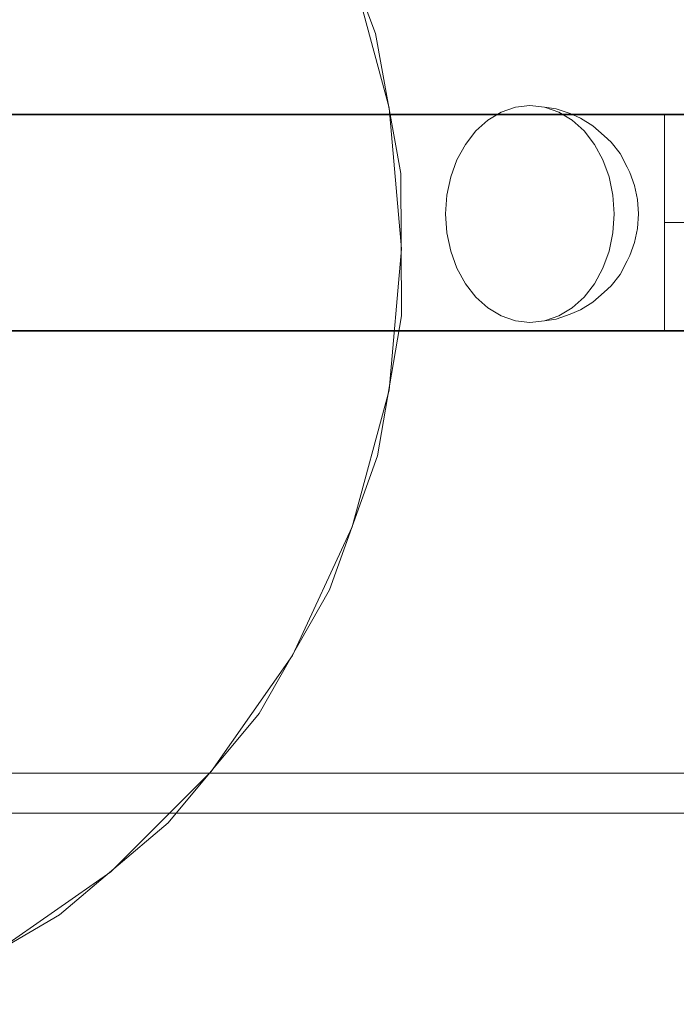
# Model space of a CAD drawing. Units: millimetres. Extents: x 25171 to 58381, y 4858 to 17435.
# Drawn here: x 52120 to 52242, y 8914 to 9095 of the extents above; entities that cross this region are included whole.
import ezdxf

# ---------------------------------------------------------------- set-up
doc = ezdxf.new("R2010")
doc.units = ezdxf.units.MM
doc.header["$MEASUREMENT"] = 0
doc.layers.add('STREFA', color=7, linetype='Continuous')
doc.layers.add('STREFA_Nr_pióra__7', color=7, linetype='Continuous', lineweight=18)
doc.layers.add('ZESTAW_Nr_pióra__7', color=7, linetype='Continuous', lineweight=18)
doc.styles.add('GENERATED_STYLE_1', font='txt')
doc.dimstyles.new('GENERATED_STYLE__1', dxfattribs={"dimtxt": 150, "dimasz": 91.78744, "dimexe": 0.18, "dimexo": 300, "dimgap": 0.09, "dimtad": 0, "dimtih": 1, "dimtoh": 1, "dimdec": 0, "dimlfac": 0.1, "dimzin": 0, "dimdsep": 46, "dimtxsty": 'GENERATED_STYLE_1', "dimblk": 'ARROWHEAD_5', "dimblk1": 'ARROWHEAD_5', "dimblk2": 'ARROWHEAD_5', "dimcen": 0.09, "dimclrd": 7, "dimclre": 7, "dimclrt": 7, "dimazin": 0, "dimtfac": 1, "dimtdec": 4, "dimtmove": 0, "dimatfit": 3, "dimfxl": 0, "dimtolj": 1, "dimtzin": 0, "dimarcsym": 0})
doc.dimstyles.new('GENERATED_STYLE__2', dxfattribs={"dimtxt": 150, "dimasz": 91.78744, "dimexe": 0.18, "dimexo": 300, "dimgap": 0.09, "dimtad": 0, "dimdec": 0, "dimlfac": 0.1, "dimzin": 0, "dimdsep": 46, "dimtxsty": 'GENERATED_STYLE_1', "dimblk": 'ARROWHEAD_5', "dimblk1": 'ARROWHEAD_5', "dimblk2": 'ARROWHEAD_5', "dimcen": 0.09, "dimclrd": 7, "dimclre": 7, "dimclrt": 7, "dimazin": 0, "dimtfac": 1, "dimtdec": 4, "dimtmove": 0, "dimatfit": 3, "dimfxl": 0, "dimtolj": 1, "dimtzin": 0, "dimarcsym": 0})
doc.dimstyles.new('GENERATED_STYLE__3', dxfattribs={"dimtxt": 150, "dimasz": 91.78744, "dimexe": 0.18, "dimexo": 0, "dimgap": 0.09, "dimtad": 0, "dimtih": 1, "dimtoh": 1, "dimdec": 0, "dimlfac": 0.1, "dimzin": 0, "dimdsep": 46, "dimtxsty": 'GENERATED_STYLE_1', "dimblk": 'ARROWHEAD_5', "dimblk1": 'ARROWHEAD_5', "dimblk2": 'ARROWHEAD_5', "dimcen": 0.09, "dimclrd": 7, "dimclre": 7, "dimclrt": 7, "dimazin": 0, "dimtfac": 1, "dimtdec": 4, "dimtmove": 0, "dimatfit": 3, "dimfxl": 0, "dimtolj": 1, "dimtzin": 0, "dimarcsym": 0})
doc.dimstyles.new('GENERATED_STYLE__4', dxfattribs={"dimtxt": 150, "dimasz": 91.78744, "dimexe": 0.18, "dimexo": 0, "dimgap": 0.09, "dimtad": 0, "dimdec": 0, "dimlfac": 0.1, "dimzin": 0, "dimdsep": 46, "dimtxsty": 'GENERATED_STYLE_1', "dimblk": 'ARROWHEAD_5', "dimblk1": 'ARROWHEAD_5', "dimblk2": 'ARROWHEAD_5', "dimcen": 0.09, "dimclrd": 7, "dimclre": 7, "dimclrt": 7, "dimazin": 0, "dimtfac": 1, "dimtdec": 4, "dimtmove": 0, "dimatfit": 3, "dimfxl": 0, "dimtolj": 1, "dimtzin": 0, "dimarcsym": 0})

# ---------------------------------------------------------------- blocks, each defined once
blk = doc.blocks.new('*D1')
at = {"layer": 'STREFA', "linetype": 'Continuous', "lineweight": 0, "true_color": 0x000000}
for points in [[(46578.46, 4948.35), (46671.76, 4923.35), (46671.76, 4973.35)], [(57379.09, 4948.35), (57285.79, 4973.35), (57285.79, 4923.35)]]:
    blk.add_hatch(color=18, dxfattribs=at).paths.add_polyline_path(points)
at = {"layer": 'STREFA_Nr_pióra__7', "linetype": 'Continuous'}
for p, q in [((57379.09, 4857.77), (57379.09, 12976.91)), ((46578.46, 4857.77), (46578.46, 12394.1)), ((46578.46, 4948.35), (46671.76, 4973.35)), ((46671.76, 4973.35), (46671.76, 4923.35)), ((57379.09, 4948.35), (57285.79, 4973.35)), ((57285.79, 4923.35), (57285.79, 4973.35)), ((46578.46, 4948.35), (46671.76, 4923.35)), ((46671.76, 4948.35), (51698.28, 4948.35)), ((52259.26, 4948.35), (57285.79, 4948.35)), ((57379.09, 4948.35), (57285.79, 4923.35))]:
    blk.add_line(p, q, dxfattribs=at)
at = {"layer": 'STREFA_Nr_pióra__7', "insert": (51722.32, 4873.35), "char_height": 150, "attachment_point": 7, "style": 'GENERATED_STYLE_1'}
blk.add_mtext('\\A1;{\\fArial|b0|i0|c238|p38;1\xa0080}', dxfattribs=at)
blk = doc.blocks.new('ARROWHEAD_5')
at = {"color": 0, "linetype": 'Continuous', "lineweight": 0}
blk.add_line((0, 0), (-1, 0), dxfattribs=at)
blk.add_solid([(-1, 0.2679), (0, 0), (-1, -0.2679), (-1, 0.2679)], dxfattribs=at)
blk = doc.blocks.new('*D3')
at = {"layer": 'STREFA', "linetype": 'Continuous', "lineweight": 0, "true_color": 0x000000}
for points in [[(58290.72, 17427.81), (58265.72, 17334.51), (58315.72, 17334.51)], [(58290.72, 5691.6), (58315.72, 5784.9), (58265.72, 5784.9)]]:
    blk.add_hatch(color=18, dxfattribs=at).paths.add_polyline_path(points)
at = {"layer": 'STREFA_Nr_pióra__7', "linetype": 'Continuous'}
for p, q in [((58381.3, 17427.81), (52605.45, 17427.81)), ((58290.72, 17427.81), (58265.72, 17334.51)), ((58290.72, 17427.81), (58315.72, 17334.51)), ((58315.72, 17334.51), (58265.72, 17334.51)), ((58290.72, 11840.19), (58290.72, 17334.51)), ((58290.72, 5784.9), (58290.72, 11279.21)), ((58290.72, 5691.6), (58265.72, 5784.9)), ((58265.72, 5784.9), (58315.72, 5784.9)), ((58290.72, 5691.6), (58315.72, 5784.9)), ((58381.3, 5691.6), (52055.31, 5691.6))]:
    blk.add_line(p, q, dxfattribs=at)
at = {"layer": 'STREFA_Nr_pióra__7', "insert": (58365.72, 11303.25), "char_height": 150, "attachment_point": 7, "rotation": 90, "style": 'GENERATED_STYLE_1'}
blk.add_mtext('\\A1;{\\fArial|b0|i0|c238|p38;1\xa0174}', dxfattribs=at)
blk = doc.blocks.new('*D4')
at = {"layer": 'STREFA', "linetype": 'Continuous', "lineweight": 0, "true_color": 0x000000}
for points in [[(48078.46, 5288.73), (48171.76, 5263.73), (48171.76, 5313.73)], [(55875.48, 5288.73), (55782.17, 5313.73), (55782.17, 5263.73)]]:
    blk.add_hatch(color=18, dxfattribs=at).paths.add_polyline_path(points)
at = {"layer": 'STREFA_Nr_pióra__7', "linetype": 'Continuous'}
for p, q in [((48078.46, 5198.15), (48078.46, 5379.31)), ((55875.48, 5198.15), (55875.48, 5379.31)), ((48078.46, 5288.73), (48171.76, 5313.73)), ((48171.76, 5313.73), (48171.76, 5263.73)), ((55875.48, 5288.73), (55782.17, 5313.73)), ((55782.17, 5263.73), (55782.17, 5313.73)), ((48078.46, 5288.73), (48171.76, 5263.73)), ((48171.76, 5288.73), (51782.19, 5288.73)), ((52171.75, 5288.73), (55782.17, 5288.73)), ((55875.48, 5288.73), (55782.17, 5263.73))]:
    blk.add_line(p, q, dxfattribs=at)
at = {"layer": 'STREFA_Nr_pióra__7', "insert": (51806.23, 5213.73), "char_height": 150, "attachment_point": 7, "style": 'GENERATED_STYLE_1'}
blk.add_mtext('\\A1;{\\fArial|b0|i0|c238|p38;780}', dxfattribs=at)
blk = doc.blocks.new('*D5')
at = {"layer": 'STREFA', "linetype": 'Continuous', "lineweight": 0, "true_color": 0x000000}
for points in [[(57841.42, 15926.23), (57816.42, 15832.93), (57866.42, 15832.93)], [(57841.42, 6662.42), (57866.42, 6755.72), (57816.42, 6755.72)]]:
    blk.add_hatch(color=18, dxfattribs=at).paths.add_polyline_path(points)
at = {"layer": 'STREFA_Nr_pióra__7', "linetype": 'Continuous'}
for p, q in [((57932, 15926.23), (57750.84, 15926.23)), ((57841.42, 15926.23), (57816.42, 15832.93)), ((57841.42, 15926.23), (57866.42, 15832.93)), ((57866.42, 15832.93), (57816.42, 15832.93)), ((57841.42, 11489.1), (57841.42, 15832.93)), ((57841.42, 6755.72), (57841.42, 11099.55)), ((57841.42, 6662.42), (57816.42, 6755.72)), ((57816.42, 6755.72), (57866.42, 6755.72)), ((57841.42, 6662.42), (57866.42, 6755.72)), ((57932, 6662.42), (57750.84, 6662.42))]:
    blk.add_line(p, q, dxfattribs=at)
at = {"layer": 'STREFA_Nr_pióra__7', "insert": (57916.42, 11123.58), "char_height": 150, "attachment_point": 7, "rotation": 90, "style": 'GENERATED_STYLE_1'}
blk.add_mtext('\\A1;{\\fArial|b0|i0|c238|p38;926}', dxfattribs=at)

msp = doc.modelspace()

# ---------------------------------------------------------------- linework, layer by layer
at = {"layer": 'ZESTAW_Nr_pióra__7', "linetype": 'Continuous'}
for p, q in [((52186.04, 9092.71), (52176.94, 9117.32)), ((52188.56, 9079.05), (52181.79, 9104.3)), ((52190.73, 9066.89), (52186.04, 9092.71)), ((52211.85, 9079.13), (52214.55, 9079.44)), ((52214.55, 9079.44), (52217.25, 9079.13)), ((52330.6, 9077.85), (51635.72, 9077.78)), ((52330.6, 9077.75), (51635.72, 9077.68)), ((52085.75, 9077.81), (52239.34, 9077.83)), ((52085.75, 9077.71), (52239.34, 9077.73)), ((52190.84, 9053), (52188.56, 9079.05)), ((52206.77, 9076.76), (52209.23, 9078.23)), ((52209.23, 9078.23), (52211.85, 9079.13)), ((52219.39, 9078.83), (52217.25, 9079.13)), ((52217.25, 9079.13), (52219.86, 9078.23)), ((52219.39, 9078.83), (52221.97, 9077.95)), ((52219.86, 9078.23), (52222.32, 9076.76)), ((52223.85, 9077.1), (52221.97, 9077.95)), ((52239.34, 9077.84), (52239.34, 9077.81)), ((52239.34, 9077.81), (52239.34, 9077.76)), ((52239.34, 9077.76), (52239.34, 9077.69)), ((52239.34, 9077.69), (52239.34, 9077.6)), ((52239.34, 9077.6), (52239.34, 9077.49)), ((52204.56, 9074.76), (52206.77, 9076.76)), ((52222.32, 9076.76), (52224.54, 9074.76)), ((52223.85, 9077.1), (52226.15, 9075.71)), ((52239.34, 9077.49), (52239.34, 9077.36)), ((52239.34, 9077.36), (52239.34, 9077.22)), ((52239.34, 9077.22), (52239.34, 9077.05)), ((52239.34, 9077.05), (52239.34, 9076.87)), ((52239.34, 9076.87), (52239.34, 9076.66)), ((52239.34, 9076.66), (52239.34, 9076.44)), ((52239.34, 9076.44), (52239.34, 9076.2)), ((52239.34, 9076.2), (52239.34, 9075.94)), ((52239.34, 9075.94), (52239.34, 9075.67)), ((52202.64, 9072.29), (52204.56, 9074.76)), ((52224.54, 9074.76), (52226.45, 9072.29)), ((52226.15, 9075.71), (52228.24, 9073.83)), ((52239.34, 9075.67), (52239.34, 9075.37)), ((52239.34, 9075.37), (52239.34, 9075.06)), ((52239.34, 9075.06), (52239.34, 9074.73)), ((52239.34, 9074.73), (52239.34, 9074.39)), ((52239.34, 9074.39), (52239.34, 9074.03)), ((52239.34, 9074.03), (52239.34, 9073.65)), ((52201.09, 9069.44), (52202.64, 9072.29)), ((52226.45, 9072.29), (52228.01, 9069.44)), ((52229.49, 9072.71), (52228.24, 9073.83)), ((52229.49, 9072.71), (52231.15, 9070.57)), ((52239.34, 9073.65), (52239.34, 9073.26)), ((52239.34, 9073.26), (52239.34, 9072.85)), ((52239.34, 9072.85), (52239.34, 9072.43)), ((52239.34, 9072.43), (52239.34, 9071.99)), ((52231.15, 9070.57), (52232.5, 9068.1)), ((52239.34, 9071.99), (52239.34, 9071.54)), ((52239.34, 9071.54), (52239.34, 9071.07)), ((52239.34, 9071.07), (52239.34, 9070.59)), ((52239.34, 9070.59), (52239.34, 9070.1)), ((52199.94, 9066.28), (52201.09, 9069.44)), ((52228.01, 9069.44), (52229.15, 9066.28)), ((52239.34, 9070.1), (52239.34, 9069.6)), ((52239.34, 9069.6), (52239.34, 9069.09)), ((52239.34, 9069.09), (52239.34, 9068.56)), ((52239.34, 9068.56), (52239.34, 9068.03)), ((52190.87, 9040.65), (52190.73, 9066.89)), ((52232.95, 9067.1), (52232.5, 9068.1)), ((52232.95, 9067.1), (52233.83, 9064.68)), ((52239.34, 9068.03), (52239.34, 9067.48)), ((52239.34, 9067.48), (52239.34, 9067.46)), ((52239.34, 9067.48), (52239.34, 9066.93)), ((52239.34, 9066.93), (52239.34, 9066.91)), ((52239.34, 9066.93), (52239.34, 9066.36)), ((52199.24, 9062.91), (52199.94, 9066.28)), ((52229.15, 9066.28), (52229.85, 9062.91)), ((52239.34, 9066.36), (52239.34, 9066.34)), ((52239.34, 9066.36), (52239.34, 9065.79)), ((52239.34, 9065.79), (52239.34, 9065.77)), ((52239.34, 9065.79), (52239.34, 9065.21)), ((52239.34, 9065.21), (52239.34, 9065.19)), ((52239.34, 9065.21), (52239.34, 9064.62)), ((52233.83, 9064.68), (52234.36, 9062.1)), ((52239.34, 9064.62), (52239.34, 9064.6)), ((52239.34, 9064.62), (52239.34, 9064.03)), ((52239.34, 9064.03), (52239.34, 9064.01)), ((52239.34, 9064.03), (52239.34, 9063.43)), ((52239.34, 9063.43), (52239.34, 9063.41)), ((52239.34, 9063.43), (52239.34, 9062.82)), ((52199, 9059.44), (52199.24, 9062.91)), ((52229.85, 9062.91), (52230.09, 9059.44)), ((52234.36, 9062.1), (52234.54, 9059.44)), ((52239.34, 9062.82), (52239.34, 9062.8)), ((52239.34, 9062.82), (52239.34, 9062.21)), ((52239.34, 9062.21), (52239.34, 9062.19)), ((52239.34, 9062.21), (52239.34, 9061.59)), ((52239.34, 9061.59), (52239.34, 9061.57)), ((52239.34, 9061.59), (52239.34, 9060.97)), ((52199.24, 9055.97), (52199, 9059.44)), ((52230.09, 9059.44), (52229.85, 9055.97)), ((52234.54, 9059.44), (52234.36, 9056.78)), ((52239.34, 9060.97), (52239.34, 9060.96)), ((52239.34, 9060.97), (52239.34, 9060.35)), ((52239.34, 9060.35), (52239.34, 9060.33)), ((52239.34, 9060.35), (52239.34, 9059.73)), ((52239.34, 9059.73), (52239.34, 9059.71)), ((52239.34, 9059.73), (52239.34, 9059.1)), ((52239.34, 9059.1), (52239.34, 9059.08)), ((52239.34, 9059.1), (52239.34, 9058.47)), ((52239.34, 9058.47), (52239.34, 9058.45)), ((52239.34, 9058.47), (52239.34, 9057.85)), ((52239.34, 9057.85), (52243.72, 9057.85)), ((52239.34, 9057.85), (52239.34, 9057.83)), ((52239.34, 9057.85), (52239.34, 9057.22)), ((52199.94, 9052.6), (52199.24, 9055.97)), ((52229.85, 9055.97), (52229.15, 9052.6)), ((52234.36, 9056.78), (52233.83, 9054.2)), ((52239.34, 9057.22), (52239.34, 9057.2)), ((52239.34, 9057.22), (52239.34, 9056.59)), ((52239.34, 9056.59), (52239.34, 9056.57)), ((52239.34, 9056.59), (52239.34, 9055.96)), ((52239.34, 9055.96), (52239.34, 9055.94)), ((52239.34, 9055.96), (52239.34, 9055.34)), ((52233.83, 9054.2), (52232.95, 9051.78)), ((52239.34, 9055.34), (52239.34, 9055.32)), ((52239.34, 9055.34), (52239.34, 9054.72)), ((52239.34, 9054.72), (52239.34, 9054.7)), ((52239.34, 9054.72), (52239.34, 9054.1)), ((52239.34, 9054.1), (52239.34, 9054.08)), ((52239.34, 9054.1), (52239.34, 9053.48)), ((52188.56, 9026.95), (52190.84, 9053)), ((52201.09, 9049.44), (52199.94, 9052.6)), ((52229.15, 9052.6), (52228.01, 9049.44)), ((52239.34, 9053.48), (52239.34, 9053.46)), ((52239.34, 9053.48), (52239.34, 9052.87)), ((52239.34, 9052.87), (52239.34, 9052.85)), ((52239.34, 9052.87), (52239.34, 9052.27)), ((52239.34, 9052.27), (52239.34, 9052.25)), ((52239.34, 9052.27), (52239.34, 9051.67)), ((52232.5, 9050.78), (52231.15, 9048.3)), ((52232.95, 9051.78), (52232.5, 9050.78)), ((52239.34, 9051.67), (52239.34, 9051.65)), ((52239.34, 9051.67), (52239.34, 9051.07)), ((52239.34, 9051.07), (52239.34, 9051.05)), ((52239.34, 9051.07), (52239.34, 9050.48)), ((52239.34, 9050.48), (52239.34, 9050.46)), ((52239.34, 9050.48), (52239.34, 9049.9)), ((52202.64, 9046.58), (52201.09, 9049.44)), ((52228.01, 9049.44), (52226.45, 9046.58)), ((52239.34, 9049.9), (52239.34, 9049.88)), ((52239.34, 9049.9), (52239.34, 9049.33)), ((52239.34, 9049.33), (52239.34, 9049.31)), ((52239.34, 9049.33), (52239.34, 9048.77)), ((52239.34, 9048.77), (52239.34, 9048.75)), ((52239.34, 9048.77), (52239.34, 9048.21)), ((52231.15, 9048.3), (52229.49, 9046.17)), ((52239.34, 9048.21), (52239.34, 9048.19)), ((52239.34, 9048.21), (52239.34, 9047.67)), ((52239.34, 9047.67), (52239.34, 9047.65)), ((52239.34, 9047.67), (52239.34, 9047.13)), ((52239.34, 9047.65), (52239.34, 9047.11)), ((52239.34, 9047.13), (52239.34, 9046.6)), ((52239.34, 9047.11), (52239.34, 9046.58)), ((52204.56, 9044.12), (52202.64, 9046.58)), ((52226.45, 9046.58), (52224.54, 9044.12)), ((52228.24, 9045.04), (52226.15, 9043.16)), ((52229.49, 9046.17), (52228.24, 9045.04)), ((52239.34, 9046.6), (52239.34, 9046.09)), ((52239.34, 9046.58), (52239.34, 9046.07)), ((52239.34, 9046.09), (52239.34, 9045.59)), ((52239.34, 9046.07), (52239.34, 9045.57)), ((52239.34, 9045.59), (52239.34, 9045.1)), ((52239.34, 9045.57), (52239.34, 9045.08)), ((52239.34, 9045.1), (52239.34, 9044.62)), ((52239.34, 9045.08), (52239.34, 9044.6)), ((52206.77, 9042.12), (52204.56, 9044.12)), ((52224.54, 9044.12), (52222.32, 9042.12)), ((52226.15, 9043.16), (52223.85, 9041.78)), ((52239.34, 9044.62), (52239.34, 9044.15)), ((52239.34, 9044.6), (52239.34, 9044.14)), ((52239.34, 9044.15), (52239.34, 9043.7)), ((52239.34, 9044.14), (52239.34, 9043.68)), ((52239.34, 9043.7), (52239.34, 9043.27)), ((52239.34, 9043.68), (52239.34, 9043.25)), ((52239.34, 9043.27), (52239.34, 9042.84)), ((52239.34, 9043.25), (52239.34, 9042.82)), ((52209.23, 9040.64), (52206.77, 9042.12)), ((52222.32, 9042.12), (52219.86, 9040.64)), ((52223.85, 9041.78), (52221.97, 9040.93)), ((52239.34, 9042.84), (52239.34, 9042.44)), ((52239.34, 9042.82), (52239.34, 9042.42)), ((52239.34, 9042.44), (52239.34, 9042.04)), ((52239.34, 9042.42), (52239.34, 9042.02)), ((52239.34, 9042.04), (52239.34, 9041.67)), ((52239.34, 9042.02), (52239.34, 9041.65)), ((52239.34, 9041.67), (52239.34, 9041.3)), ((52239.34, 9041.65), (52239.34, 9041.29)), ((52239.34, 9041.3), (52239.34, 9040.96)), ((52239.34, 9041.29), (52239.34, 9040.94)), ((52186.44, 9014.79), (52190.87, 9040.65)), ((52211.85, 9039.74), (52209.23, 9040.64)), ((52214.55, 9039.44), (52211.85, 9039.74)), ((52217.25, 9039.74), (52214.55, 9039.44)), ((52219.86, 9040.64), (52217.25, 9039.74)), ((52219.39, 9040.04), (52217.25, 9039.74)), ((52221.97, 9040.93), (52219.39, 9040.04)), ((52239.34, 9040.96), (52239.34, 9040.63)), ((52239.34, 9040.94), (52239.34, 9040.61)), ((52239.34, 9040.63), (52239.34, 9040.32)), ((52239.34, 9040.61), (52239.34, 9040.3)), ((52239.34, 9040.32), (52239.34, 9040.03)), ((52239.34, 9040.3), (52239.34, 9040.01)), ((52239.34, 9040.03), (52239.34, 9039.75)), ((52239.34, 9040.01), (52239.34, 9039.73)), ((52239.34, 9039.75), (52239.34, 9039.49)), ((52239.34, 9039.73), (52239.34, 9039.47)), ((52239.34, 9039.49), (52239.34, 9039.25)), ((52239.34, 9039.47), (52239.34, 9039.23)), ((52330.6, 9037.95), (51635.72, 9037.88)), ((52330.6, 9037.85), (51635.72, 9037.78)), ((52085.76, 9037.91), (52239.34, 9037.93)), ((52085.76, 9037.81), (52239.34, 9037.83)), ((52239.34, 9039.25), (52239.34, 9039.03)), ((52239.34, 9039.23), (52239.34, 9039.01)), ((52239.34, 9039.03), (52239.34, 9038.82)), ((52239.34, 9039.01), (52239.34, 9038.81)), ((52239.34, 9038.82), (52239.34, 9038.64)), ((52239.34, 9038.81), (52239.34, 9038.62)), ((52239.34, 9038.64), (52239.34, 9038.47)), ((52239.34, 9038.62), (52239.34, 9038.45)), ((52239.34, 9038.47), (52239.34, 9038.33)), ((52239.34, 9038.45), (52239.34, 9038.31)), ((52239.34, 9038.33), (52239.34, 9038.2)), ((52239.34, 9038.31), (52239.34, 9038.18)), ((52239.34, 9038.2), (52239.34, 9038.09)), ((52239.34, 9038.18), (52239.34, 9038.07)), ((52239.34, 9038.09), (52239.34, 9038)), ((52239.34, 9038.07), (52239.34, 9037.98)), ((52239.34, 9038), (52239.34, 9037.93)), ((52239.34, 9037.98), (52239.34, 9037.92)), ((52239.34, 9037.93), (52239.34, 9037.89)), ((52239.34, 9037.92), (52239.34, 9037.87)), ((52239.34, 9037.89), (52239.34, 9037.86)), ((52239.34, 9037.87), (52239.34, 9037.84)), ((52181.79, 9001.7), (52188.56, 9026.95)), ((52177.59, 8990.08), (52186.44, 9014.79)), ((52170.74, 8978), (52181.79, 9001.7)), ((52164.59, 8967.29), (52177.59, 8990.08)), ((52155.74, 8956.58), (52170.74, 8978)), ((52147.83, 8947.1), (52164.59, 8967.29)), ((52283.04, 8956.25), (51641.69, 8956.25)), ((52137.25, 8938.09), (52155.74, 8956.58)), ((52278.43, 8948.92), (51637.08, 8948.92)), ((52127.82, 8930.13), (52147.83, 8947.1)), ((52115.84, 8923.1), (52137.25, 8938.09)), ((52105.16, 8916.9), (52127.82, 8930.13))]:
    msp.add_line(p, q, dxfattribs=at)

# ---------------------------------------------------------------- dimensions: what is measured, and where the dimension line sits
at = {"layer": 'STREFA', "linetype": 'Continuous'}
for base, p1, p2, dimstyle, picture, middle in [((58290.72, 17427.81), (51755.31, 5691.6), (52305.45, 17427.81), 'GENERATED_STYLE__2', '*D3', (58290.72, 11559.7)), ((57841.42, 15926.23), (51903.32, 6662.42), (53087.94, 15926.23), 'GENERATED_STYLE__4', '*D5', (57841.42, 11294.32))]:
    dim = msp.add_linear_dim(base=base, p1=p1, p2=p2, angle=90, dimstyle=dimstyle, dxfattribs=at)
    dim.commit()
    dim.dimension.update_dxf_attribs({"geometry": picture, "text_midpoint": middle, "dimtype": 160, "text_rotation": 90})
for base, p1, p2, dimstyle, picture, middle in [((57379.09, 4948.35), (46578.46, 12694.1), (57379.09, 13276.91), 'GENERATED_STYLE__1', '*D1', (51978.77, 4948.35)), ((55875.48, 5288.73), (48078.46, 12107.56), (55875.48, 12199.86), 'GENERATED_STYLE__3', '*D4', (51976.97, 5288.73))]:
    dim = msp.add_linear_dim(base=base, p1=p1, p2=p2, dimstyle=dimstyle, dxfattribs=at)
    dim.commit()
    dim.dimension.update_dxf_attribs({"geometry": picture, "text_midpoint": middle, "dimtype": 160})

doc.saveas('drawing.dxf')
